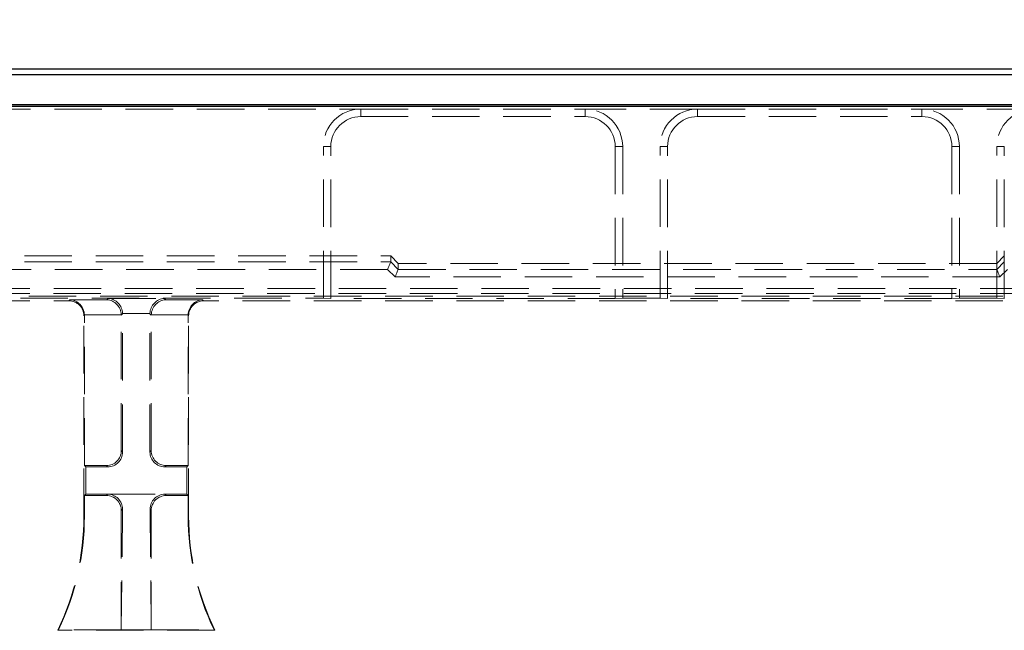
# Model space of a CAD drawing. Units: millimetres. Extents: x 0 to 507, y -3 to 297.
# Drawn here: x 105 to 132, y 231 to 247 of the extents above; entities that cross this region are included whole.
import ezdxf

# ---------------------------------------------------------------- set-up
doc = ezdxf.new("R2010")
doc.units = ezdxf.units.MM
doc.linetypes.add('HIDDEN', pattern=[1.905, 1.27, -0.635])
doc.layers.add('FORMAT', color=7, linetype='Continuous')
doc.styles.add('SLDTEXTSTYLE2', font='TXT', dxfattribs={"width": 0.75})
doc.dimstyles.new('SLDDIMSTYLE0', dxfattribs={"dimtxt": 3.5, "dimasz": 4, "dimexe": 0, "dimexo": 0.0625, "dimgap": 0.875, "dimtad": 2, "dimlfac": 5, "dimrnd": 1e-09, "dimzin": 12, "dimdsep": 46, "dimtxsty": 'SLDTEXTSTYLE2', "dimsah": 1, "dimcen": 0.09, "dimadec": 0, "dimazin": 3, "dimtfac": 1, "dimtofl": 0, "dimtmove": 0, "dimatfit": 3, "dimfxl": 0, "dimfrac": 2, "dimtolj": 1, "dimtzin": 12, "dimarcsym": 0})

# ---------------------------------------------------------------- blocks, each defined once
blk = doc.blocks.new('_D_2')
at = {"layer": 'FORMAT'}
for p, q in [((58.451, 238.913), (58.451, 258.533)), ((258.451, 238.913), (258.451, 258.533)), ((58.451, 257.533), (258.451, 257.533))]:
    blk.add_line(p, q, dxfattribs=at)
for points in [[(58.451, 257.533), (62.451, 256.533), (62.451, 258.533)], [(258.451, 257.533), (254.451, 258.533), (254.451, 256.533)]]:
    blk.add_solid(points, dxfattribs=at)
at = {"layer": 'FORMAT', "insert": (150.696, 262.044, 0.02), "char_height": 3.5, "attachment_point": 1, "style": 'SLDTEXTSTYLE2'}
blk.add_mtext('1000', dxfattribs=at)

msp = doc.modelspace()

# ---------------------------------------------------------------- linework, layer by layer
at = {"color": 7, "linetype": 'Continuous', "lineweight": 30}
for p, q in [((58.5856, 246.0665), (158.3157, 246.0665)), ((58.7427, 245.9094), (158.1586, 245.9094)), ((58.4507, 245.0665), (258.4507, 245.0665)), ((58.7427, 245.1094), (158.1586, 245.1094))]:
    msp.add_line(p, q, dxfattribs=at)
at = {"color": 7, "linetype": 'HIDDEN', "lineweight": 0}
for p, q in [((102.4507, 244.9872), (114.4507, 244.9872)), ((114.4507, 244.7872), (114.4507, 244.9872)), ((114.4507, 244.9872), (120.4507, 244.9872)), ((114.4507, 244.7872), (120.4507, 244.7872)), ((120.4507, 244.7872), (120.4507, 244.9872)), ((123.4507, 244.9872), (120.4507, 244.9872)), ((123.4507, 244.7872), (123.4507, 244.9872)), ((123.4507, 244.9872), (129.4507, 244.9872)), ((123.4507, 244.7872), (129.4507, 244.7872)), ((129.4507, 244.7872), (129.4507, 244.9872)), ((132.4507, 244.9872), (129.4507, 244.9872)), ((113.6507, 243.9872), (113.4507, 243.9872)), ((113.4507, 239.9364), (113.4507, 243.9872)), ((113.6507, 239.9294), (113.6507, 243.9872)), ((121.2507, 243.9872), (121.4507, 243.9872)), ((121.2507, 243.9872), (121.2507, 239.9294)), ((121.4507, 243.9872), (121.4507, 239.9364)), ((122.6507, 243.9872), (122.4507, 243.9872)), ((122.4507, 239.9364), (122.4507, 243.9872)), ((122.6507, 239.9294), (122.6507, 243.9872)), ((130.2507, 243.9872), (130.4507, 243.9872)), ((130.2507, 243.9872), (130.2507, 239.9294)), ((130.4507, 243.9872), (130.4507, 239.9364)), ((131.6507, 243.9872), (131.4507, 243.9872)), ((131.4507, 239.9364), (131.4507, 243.9872)), ((131.6507, 239.9294), (131.6507, 243.9872)), ((101.6507, 241.0665), (115.2507, 241.0665)), ((115.4507, 240.8664), (115.2507, 241.0665)), ((115.2507, 240.9057), (115.2507, 241.0665)), ((131.4507, 240.8664), (131.6507, 241.0665)), ((158.3157, 241.0665), (131.6507, 241.0665)), ((101.6507, 240.9056), (115.2506, 240.9056)), ((115.2507, 240.9057), (115.4507, 240.7056)), ((115.4507, 240.8664), (115.4507, 240.7056)), ((131.4507, 240.8664), (115.4507, 240.8664)), ((131.4507, 240.7056), (131.6507, 240.9057)), ((115.1678, 240.7058), (101.7335, 240.7058)), ((115.3678, 240.5056), (115.1678, 240.7058)), ((115.4506, 240.7055), (131.4507, 240.7055)), ((131.7335, 240.7058), (131.5335, 240.5056)), ((131.5335, 240.5056), (115.3678, 240.5056)), ((83.3774, 240.0665), (133.5239, 240.0665)), ((83.3834, 240.1924), (133.518, 240.1924)), ((133.518, 239.9925), (83.3834, 239.9925)), ((83.3834, 239.8665), (106.6509, 239.8665)), ((103.4507, 239.9364), (113.4507, 239.9364)), ((106.6784, 239.894), (106.6509, 239.8665)), ((107.6644, 239.894), (106.6784, 239.894)), ((107.6993, 239.9289), (107.6644, 239.894)), ((107.6993, 239.9289), (109.202, 239.9289)), ((109.202, 239.9289), (109.2369, 239.894)), ((109.2369, 239.894), (110.223, 239.894)), ((110.223, 239.894), (110.2504, 239.8665)), ((133.518, 239.8665), (110.2504, 239.8665)), ((113.4507, 239.9364), (113.6507, 239.9294)), ((121.2507, 239.9294), (113.6507, 239.9294)), ((121.2507, 239.9294), (121.4507, 239.9364)), ((122.4507, 239.9364), (121.4507, 239.9364)), ((122.4507, 239.9364), (122.6507, 239.9294)), ((130.2507, 239.9294), (122.6507, 239.9294)), ((130.2507, 239.9294), (130.4507, 239.9364)), ((131.4507, 239.9364), (130.4507, 239.9364)), ((131.4507, 239.9364), (131.6507, 239.9294)), ((139.2507, 239.9294), (131.6507, 239.9294)), ((107.0507, 239.4668), (107.0646, 239.4807)), ((107.0644, 239.4942), (108.0504, 239.4942)), ((107.0646, 235.4665), (107.0646, 239.4807)), ((108.0507, 239.4807), (108.0856, 239.5157)), ((108.0507, 235.8663), (108.0507, 239.4807)), ((108.816, 239.5291), (108.0854, 239.5291)), ((108.0856, 235.8314), (108.0856, 239.5157)), ((108.8507, 239.4807), (108.8157, 239.5157)), ((108.8157, 235.8314), (108.8157, 239.5157)), ((108.8507, 235.8663), (108.8507, 239.4807)), ((109.8369, 239.4942), (108.8509, 239.4942)), ((109.8507, 239.4668), (109.8367, 239.4807)), ((109.8367, 235.4665), (109.8367, 239.4807)), ((107.0507, 234.1177), (107.0507, 239.4668)), ((109.8507, 234.1177), (109.8507, 239.4668)), ((108.0856, 235.8314), (108.0507, 235.8663)), ((108.8157, 235.8314), (108.8507, 235.8663)), ((107.0996, 235.4316), (107.0646, 235.4665)), ((107.0646, 235.4665), (107.6509, 235.4665)), ((107.0996, 235.4316), (107.6858, 235.4316)), ((107.0996, 234.7014), (107.0996, 235.4316)), ((107.6509, 235.4665), (107.6858, 235.4316)), ((109.2504, 235.4665), (109.2155, 235.4316)), ((109.8018, 235.4316), (109.2155, 235.4316)), ((109.8367, 235.4665), (109.2504, 235.4665)), ((109.8018, 235.4316), (109.8367, 235.4665)), ((109.8018, 234.7014), (109.8018, 235.4316)), ((107.0996, 234.7014), (107.0646, 234.6665)), ((107.0646, 234.1177), (107.0646, 234.6665)), ((107.6509, 234.6665), (107.0646, 234.6665)), ((107.6858, 234.7014), (107.0996, 234.7014)), ((107.6858, 234.7014), (107.6509, 234.6665)), ((107.6858, 234.7014), (109.2155, 234.7014)), ((109.2155, 234.7014), (109.2504, 234.6665)), ((109.2155, 234.7014), (109.8018, 234.7014)), ((109.2504, 234.6665), (109.8367, 234.6665)), ((109.8018, 234.7014), (109.8367, 234.6665)), ((109.8367, 234.1177), (109.8367, 234.6665)), ((108.0507, 234.2668), (108.0817, 234.2978)), ((108.0817, 234.2978), (108.0507, 231.0805)), ((108.0507, 231.0805), (108.0507, 234.2668)), ((108.8507, 234.2668), (108.8196, 234.2978)), ((108.8196, 234.2978), (108.8507, 231.0805)), ((108.8507, 231.0805), (108.8507, 234.2668)), ((107.0646, 234.1177), (107.0507, 234.1177)), ((109.8367, 234.1177), (109.8507, 234.1177)), ((106.3729, 231.0805), (106.3507, 231.0665)), ((110.5507, 231.0665), (106.3507, 231.0665)), ((108.0507, 231.0805), (106.3729, 231.0805)), ((108.0507, 231.0805), (108.8507, 231.0805)), ((108.8507, 231.0805), (110.5284, 231.0805)), ((110.5284, 231.0805), (110.5507, 231.0665))]:
    msp.add_line(p, q, dxfattribs=at)
at = {"color": 7, "linetype": 'HIDDEN', "lineweight": 0, "flags": 128}
for points in [[(115.2506, 240.9056), (115.2486, 240.9006), (115.2435, 240.8885), (115.2357, 240.8696), (115.2254, 240.8447), (115.213, 240.8147), (115.1989, 240.7807), (115.1836, 240.7439), (115.1678, 240.7058)], [(115.4506, 240.7055), (115.4486, 240.7005), (115.4435, 240.6883), (115.4357, 240.6695), (115.4254, 240.6446), (115.413, 240.6146), (115.3989, 240.5806), (115.3836, 240.5438), (115.3678, 240.5056)], [(131.4507, 240.7055), (131.4527, 240.7005), (131.4578, 240.6883), (131.4656, 240.6695), (131.4759, 240.6446), (131.4884, 240.6146), (131.5025, 240.5806), (131.5177, 240.5438), (131.5335, 240.5056)]]:
    msp.add_lwpolyline(points, dxfattribs=at)
at = {"color": 7, "linetype": 'HIDDEN', "lineweight": 0}
for centre, radius, start, end in [((114.4507, 243.9872), 1, 90, 180), ((114.4507, 243.9872), 0.8, 90, 180), ((120.4507, 243.9872), 1, 0, 90), ((120.4507, 243.9872), 0.8, 0, 90), ((123.4507, 243.9872), 1, 90, 180), ((123.4507, 243.9872), 0.8, 90, 180), ((129.4507, 243.9872), 1, 0, 90), ((129.4507, 243.9872), 0.8, 0, 90), ((132.4507, 243.9872), 1, 90, 180), ((100.0507, 234.1177), 7, 334.15807, 0), ((100.0507, 234.1177), 7.014, 334.33997, 0), ((116.8507, 234.1177), 7.014, 180, 205.66003), ((116.8507, 234.1177), 7, 180, 205.84193)]:
    msp.add_arc(centre, radius, start, end, dxfattribs=at)
for centre, major_axis, ratio, start_param, end_param in [((114.9678, 240.9059), (0.2828, -0.0002), 0.0246852, 6.2729739, 6.2832004), ((115.1678, 240.7058), (0.2828, -0.0002), 0.0246852, 6.2729739, 6.2832004), ((131.7335, 240.7058), (0.2828, 0.0002), 0.0246852, 3.1415776, 3.151804), ((106.6504, 239.4663), (0.2832, 0.2832), 0.9987828, 5.4983961, 7.0679745), ((106.6784, 239.4942), (-0.1541, 0.3721), 0.9518333, 4.3368387, 5.8727284), ((107.6644, 239.4942), (-0.1541, 0.3721), 0.9518333, 4.3368387, 5.8727284), ((107.6993, 239.5291), (-0.1541, 0.3721), 0.9518333, 4.3368387, 5.8727284), ((109.202, 239.5291), (0.1541, 0.3721), 0.9518333, 0.4104569, 1.9463466), ((109.2369, 239.4942), (0.1541, 0.3721), 0.9518333, 0.4104569, 1.9463466), ((110.223, 239.4942), (0.1541, 0.3721), 0.9518333, 0.4104569, 1.9463466), ((110.2509, 239.4663), (-0.2832, 0.2832), 0.9987828, 5.4983961, 7.0679745), ((106.6644, 239.4802), (-0.2832, -0.2832), 0.9987828, 2.3568035, 2.3904921), ((107.6504, 239.4802), (-0.2832, -0.2832), 0.9987828, 2.3568035, 2.3904921), ((107.6853, 239.5152), (-0.2832, -0.2832), 0.9987828, 2.3568035, 2.3904921), ((109.216, 239.5152), (0.2832, -0.2832), 0.9987828, 3.8926932, 3.9263818), ((109.2509, 239.4802), (0.2832, -0.2832), 0.9987828, 3.8926932, 3.9263818), ((110.2369, 239.4802), (0.2832, -0.2832), 0.9987828, 3.8926932, 3.9263818), ((107.6504, 235.8668), (0.2832, -0.2832), 0.9987828, 5.4983961, 7.0679745), ((107.6853, 235.8318), (0.2832, -0.2832), 0.9987828, 5.4983961, 7.0679745), ((109.216, 235.8318), (-0.2832, -0.2832), 0.9987828, 5.4983961, 7.0679745), ((109.2509, 235.8668), (-0.2832, -0.2832), 0.9987828, 5.4983961, 7.0679745), ((107.6504, 234.2663), (0.2832, 0.2832), 0.9987828, 5.4983961, 7.0679745), ((107.6814, 234.2973), (0.167, 0.3691), 0.9855182, 5.1329558, 6.7025341), ((109.2199, 234.2973), (-0.167, 0.3691), 0.9855182, 5.8638365, 7.4334148), ((109.2509, 234.2663), (-0.2832, 0.2832), 0.9987828, 5.4983961, 7.0679745)]:
    msp.add_ellipse(centre, major_axis=major_axis, ratio=ratio, start_param=start_param, end_param=end_param, dxfattribs=at)

# ---------------------------------------------------------------- dimensions: what is measured, and where the dimension line sits
at = {"layer": 'FORMAT'}
dim = msp.add_linear_dim(base=(258.4507, 257.5327), p1=(58.4507, 238.9133), p2=(258.4507, 238.9133), dimstyle='SLDDIMSTYLE0', dxfattribs=at)
dim.commit()
dim.dimension.update_dxf_attribs({"geometry": '_D_2', "text_midpoint": (157.2903, 257.5327), "dimtype": 160})

doc.saveas('drawing.dxf')
